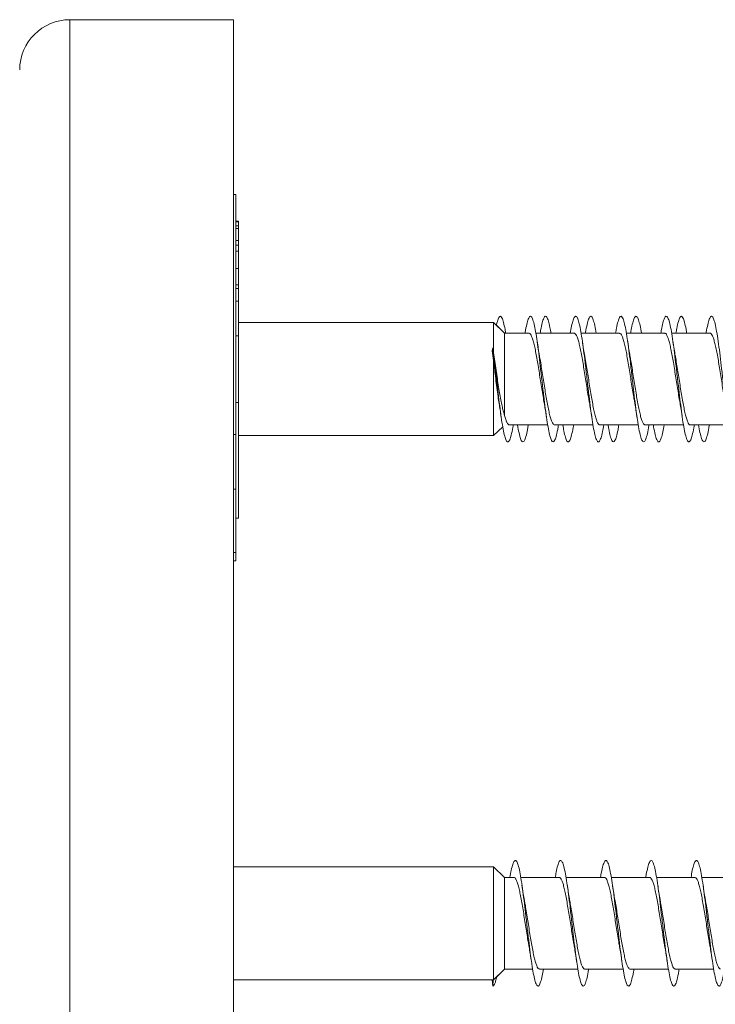
# Model space of a CAD drawing. Units: millimetres. Extents: x -586 to 861, y -416 to 682.
# Drawn here: x 805 to 833, y 116 to 155 of the extents above; entities that cross this region are included whole.
import ezdxf

# ---------------------------------------------------------------- set-up
doc = ezdxf.new("R2010")
doc.units = ezdxf.units.MM

msp = doc.modelspace()

# ---------------------------------------------------------------- linework, layer by layer
at = {"color": 7, "linetype": 'Continuous', "lineweight": 0}
for p, q in [((813.829, 154.92), (807.329, 154.92)), ((813.829, 154.92), (813.829, 118.97)), ((813.929, 147.97), (813.829, 147.97)), ((813.929, 147.97), (813.929, 138.411)), ((814.029, 146.902), (813.929, 146.902)), ((814.029, 146.879), (813.929, 146.879)), ((814.029, 146.724), (813.929, 146.724)), ((814.029, 146.615), (813.929, 146.615)), ((814.029, 146.879), (814.029, 146.902)), ((814.029, 146.724), (814.029, 146.879)), ((814.029, 146.615), (814.029, 146.724)), ((814.029, 146.13), (814.029, 146.615)), ((814.029, 146.13), (813.929, 146.13)), ((814.029, 145.95), (814.029, 146.13)), ((814.029, 145.95), (813.929, 145.95)), ((814.029, 145.706), (814.029, 145.95)), ((814.029, 145.706), (813.929, 145.706)), ((814.029, 145.025), (814.029, 145.706)), ((814.029, 145.025), (813.929, 145.025)), ((814.029, 144.387), (814.029, 145.025)), ((814.042, 144.372), (813.929, 144.372)), ((814.029, 144.219), (813.929, 144.219)), ((814.029, 143.725), (814.029, 144.219)), ((814.042, 143.782), (814.029, 143.782)), ((814.029, 143.725), (813.929, 143.725)), ((814.029, 142.342), (814.029, 143.725)), ((814.042, 143.609), (814.029, 143.609)), ((824.174, 142.87), (814.029, 142.87)), ((824.174, 142.87), (814.029, 142.87)), ((824.612, 142.445), (824.174, 142.87)), ((824.403, 142.648), (824.174, 142.87)), ((824.174, 142.87), (824.174, 141.669)), ((814.029, 142.342), (813.929, 142.342)), ((814.029, 142.342), (814.029, 139.695)), ((825.581, 142.445), (824.612, 142.445)), ((824.612, 142.445), (824.612, 139.176)), ((825.426, 142.445), (824.655, 142.445)), ((827.381, 142.445), (825.856, 142.445)), ((826.181, 142.445), (825.856, 142.445)), ((827.226, 142.445), (826.455, 142.445)), ((829.181, 142.445), (827.656, 142.445)), ((827.981, 142.445), (827.656, 142.445)), ((829.027, 142.445), (828.256, 142.445)), ((830.981, 142.445), (829.455, 142.445)), ((829.781, 142.445), (829.455, 142.445)), ((830.827, 142.445), (830.055, 142.445)), ((832.781, 142.445), (831.255, 142.445)), ((831.581, 142.445), (831.255, 142.445)), ((832.626, 142.445), (831.855, 142.445)), ((814.029, 141.876), (814.042, 141.876)), ((824.141, 141.87), (824.119, 141.743)), ((824.163, 141.747), (824.141, 141.87)), ((814.029, 141.788), (814.042, 141.788)), ((814.029, 141.585), (814.042, 141.585)), ((824.119, 141.743), (824.174, 141.355)), ((824.174, 141.669), (824.163, 141.747)), ((824.174, 141.355), (824.174, 138.37)), ((814.029, 139.695), (813.929, 139.695)), ((814.029, 139.695), (814.029, 135.093)), ((824.174, 138.37), (824.539, 138.725)), ((824.801, 138.795), (826.327, 138.795)), ((826.6, 138.795), (828.126, 138.795)), ((828.401, 138.795), (829.926, 138.795)), ((830.2, 138.795), (831.727, 138.795)), ((832, 138.795), (833.527, 138.795)), ((813.829, 138.411), (813.929, 138.411)), ((813.929, 138.411), (813.929, 136.24)), ((814.029, 138.37), (824.174, 138.37)), ((813.929, 136.24), (813.829, 136.24)), ((813.929, 136.24), (813.929, 133.719)), ((813.929, 135.093), (814.029, 135.093)), ((813.829, 133.719), (813.929, 133.719)), ((813.929, 133.719), (813.929, 133.386)), ((813.829, 133.386), (813.929, 133.386)), ((824.174, 121.22), (813.829, 121.22)), ((824.612, 120.795), (824.174, 121.22)), ((824.174, 121.22), (824.174, 116.72)), ((824.981, 120.795), (824.612, 120.795)), ((824.612, 120.795), (824.612, 117.145)), ((826.781, 120.795), (825.256, 120.795)), ((828.581, 120.795), (827.055, 120.795)), ((830.381, 120.795), (828.855, 120.795)), ((832.181, 120.795), (830.656, 120.795)), ((833.981, 120.795), (832.455, 120.795)), ((813.829, 118.97), (813.829, 83.02)), ((824.174, 116.72), (824.612, 117.145)), ((824.297, 116.839), (824.612, 117.145)), ((824.612, 117.145), (825.726, 117.145)), ((824.612, 117.145), (825.726, 117.145)), ((824.612, 117.145), (824.612, 117.145)), ((826.001, 117.145), (827.526, 117.145)), ((826.155, 117.145), (827.526, 117.145)), ((827.8, 117.145), (829.327, 117.145)), ((827.956, 117.145), (829.327, 117.145)), ((829.601, 117.145), (831.127, 117.145)), ((829.755, 117.145), (831.127, 117.145)), ((831.401, 117.145), (832.926, 117.145)), ((831.555, 117.145), (832.926, 117.145)), ((813.829, 116.72), (824.141, 116.72)), ((813.829, 116.72), (824.119, 116.72)), ((824.141, 116.47), (824.119, 116.72)), ((824.163, 116.72), (824.141, 116.47)), ((824.141, 116.47), (824.141, 116.47)), ((824.163, 116.72), (824.174, 116.72)), ((824.163, 116.72), (824.163, 116.72))]:
    msp.add_line(p, q, dxfattribs=at)
at = {"color": 8, "linetype": 'Continuous', "lineweight": 0}
for p, q in [((807.329, 154.92), (807.329, 118.97)), ((807.329, 118.97), (807.329, 83.02))]:
    msp.add_line(p, q, dxfattribs=at)
at = {"color": 7, "linetype": 'Continuous', "lineweight": 0}
msp.add_arc((807.329, 152.92), 2, 90, 180, dxfattribs=at)
msp.add_ellipse((824.141, 118.97), major_axis=(19.635, 0), ratio=0.114592, start_param=4.712389, end_param=4.713496, dxfattribs=at)
for points, knots in [([(814.029, 144.219), (814.029, 144.254), (814.029, 144.324), (814.029, 144.381), (814.029, 144.368), (814.029, 144.366)], [0, 0, 0, 0, 0.458884, 0.917008, 1, 1, 1, 1]), ([(824.286, 142.761), (824.299, 142.816), (824.332, 142.959), (824.386, 143.091), (824.447, 143.139), (824.508, 143.07), (824.57, 142.886), (824.619, 142.671), (824.647, 142.494), (824.655, 142.445)], [0, 0, 0, 0, 0.103444, 0.269799, 0.435291, 0.601865, 0.769175, 0.93621, 1, 1, 1, 1]), ([(825.426, 142.445), (825.428, 142.457), (825.45, 142.602), (825.493, 142.804), (825.554, 143.026), (825.616, 143.129), (825.677, 143.12), (825.739, 142.994), (825.8, 142.76), (825.862, 142.427), (825.923, 142.012), (825.985, 141.532), (826.046, 141.011), (826.108, 140.471), (826.169, 139.938), (826.231, 139.437), (826.292, 138.99), (826.354, 138.619), (826.416, 138.338), (826.477, 138.164), (826.539, 138.101), (826.6, 138.154), (826.662, 138.324), (826.713, 138.542), (826.744, 138.731), (826.755, 138.795)], [0, 0, 0, 0, 0.003948, 0.050233, 0.096519, 0.142806, 0.189095, 0.235386, 0.281682, 0.32798, 0.374285, 0.420594, 0.46691, 0.513233, 0.559557, 0.605873, 0.652183, 0.698487, 0.744787, 0.791081, 0.837374, 0.883662, 0.92995, 0.976235, 1, 1, 1, 1]), ([(826.027, 142.445), (826.033, 142.486), (826.06, 142.657), (826.108, 142.869), (826.169, 143.063), (826.231, 143.137), (826.292, 143.1), (826.354, 142.943), (826.408, 142.724), (826.442, 142.523), (826.455, 142.445)], [0, 0, 0, 0, 0.04548, 0.189329, 0.333159, 0.476985, 0.620784, 0.764561, 0.908326, 1, 1, 1, 1]), ([(827.226, 142.445), (827.243, 142.542), (827.28, 142.757), (827.338, 142.977), (827.4, 143.114), (827.461, 143.132), (827.523, 143.037), (827.584, 142.829), (827.646, 142.521), (827.707, 142.125), (827.769, 141.66), (827.831, 141.147), (827.892, 140.61), (827.954, 140.074), (828.015, 139.562), (828.077, 139.1), (828.138, 138.706), (828.2, 138.402), (828.261, 138.198), (828.323, 138.107), (828.384, 138.129), (828.446, 138.269), (828.503, 138.49), (828.539, 138.702), (828.555, 138.795)], [0, 0, 0, 0, 0.037806, 0.084123, 0.130445, 0.17677, 0.223093, 0.269407, 0.315715, 0.362018, 0.408317, 0.454611, 0.500903, 0.547193, 0.593481, 0.639768, 0.686056, 0.732344, 0.778634, 0.824925, 0.87122, 0.917518, 0.963821, 1, 1, 1, 1]), ([(827.826, 142.445), (827.827, 142.455), (827.849, 142.599), (827.892, 142.802), (827.954, 143.024), (828.015, 143.129), (828.077, 143.12), (828.138, 142.995), (828.198, 142.774), (828.237, 142.551), (828.256, 142.445)], [0, 0, 0, 0, 0.010879, 0.153906, 0.296943, 0.439966, 0.582985, 0.726005, 0.869025, 1, 1, 1, 1]), ([(829.027, 142.445), (829.038, 142.514), (829.07, 142.706), (829.122, 142.925), (829.184, 143.09), (829.245, 143.139), (829.307, 143.072), (829.368, 142.894), (829.43, 142.61), (829.491, 142.235), (829.553, 141.786), (829.615, 141.284), (829.676, 140.751), (829.738, 140.212), (829.799, 139.692), (829.861, 139.213), (829.922, 138.801), (829.984, 138.471), (830.045, 138.241), (830.107, 138.118), (830.168, 138.113), (830.23, 138.22), (830.291, 138.447), (830.333, 138.647), (830.355, 138.788), (830.356, 138.795)], [0, 0, 0, 0, 0.025444, 0.071731, 0.118014, 0.164295, 0.210573, 0.256852, 0.303129, 0.349408, 0.395686, 0.441968, 0.488251, 0.534539, 0.58083, 0.627127, 0.673429, 0.719738, 0.766052, 0.812369, 0.858677, 0.90498, 0.951276, 0.997568, 1, 1, 1, 1]), ([(829.626, 142.445), (829.643, 142.541), (829.68, 142.755), (829.738, 142.976), (829.799, 143.113), (829.861, 143.133), (829.922, 143.04), (829.984, 142.829), (830.028, 142.622), (830.052, 142.467), (830.055, 142.445)], [0, 0, 0, 0, 0.1154478, 0.2588343, 0.4022395, 0.545672, 0.689103, 0.8325697, 0.9760488, 1, 1, 1, 1]), ([(830.827, 142.445), (830.833, 142.484), (830.859, 142.652), (830.906, 142.863), (830.968, 143.059), (831.029, 143.137), (831.091, 143.101), (831.153, 142.95), (831.214, 142.693), (831.276, 142.34), (831.337, 141.908), (831.399, 141.417), (831.46, 140.889), (831.522, 140.349), (831.583, 139.821), (831.645, 139.331), (831.706, 138.899), (831.768, 138.547), (831.829, 138.289), (831.891, 138.14), (831.952, 138.103), (832.014, 138.182), (832.075, 138.377), (832.122, 138.589), (832.149, 138.757), (832.155, 138.795)], [0, 0, 0, 0, 0.013677, 0.059985, 0.106296, 0.152609, 0.198927, 0.245249, 0.291578, 0.337912, 0.384253, 0.430595, 0.476936, 0.523269, 0.569595, 0.615915, 0.662232, 0.708545, 0.754855, 0.801163, 0.847469, 0.893774, 0.94008, 0.986386, 1, 1, 1, 1]), ([(831.427, 142.445), (831.438, 142.512), (831.47, 142.704), (831.522, 142.922), (831.583, 143.09), (831.645, 143.138), (831.706, 143.075), (831.768, 142.892), (831.817, 142.678), (831.846, 142.498), (831.855, 142.445)], [0, 0, 0, 0, 0.0774975, 0.2214064, 0.3653062, 0.5091885, 0.6530478, 0.7968944, 0.9407378, 1, 1, 1, 1]), ([(832.626, 142.445), (832.627, 142.453), (832.648, 142.594), (832.691, 142.796), (832.752, 143.021), (832.814, 143.128), (832.875, 143.121), (832.937, 143), (832.998, 142.768), (833.06, 142.439), (833.121, 142.025), (833.183, 141.548), (833.244, 141.028), (833.306, 140.489), (833.367, 139.956), (833.429, 139.453), (833.49, 139.005), (833.552, 138.63), (833.613, 138.347), (833.675, 138.167), (833.736, 138.102), (833.798, 138.15), (833.859, 138.317), (833.912, 138.534), (833.943, 138.727), (833.955, 138.795)], [0, 0, 0, 0, 0.002552, 0.048869, 0.095182, 0.141491, 0.187792, 0.234088, 0.280379, 0.326666, 0.37295, 0.419232, 0.465511, 0.511791, 0.558069, 0.604348, 0.650628, 0.696911, 0.743195, 0.789484, 0.835776, 0.882073, 0.928376, 0.974686, 1, 1, 1, 1]), ([(825.581, 142.441), (825.584, 142.442), (825.604, 142.45), (825.64, 142.413), (825.688, 142.328), (825.737, 142.188), (825.786, 142.005), (825.835, 141.779), (825.884, 141.522), (825.933, 141.236), (825.982, 140.935), (826.031, 140.622), (826.08, 140.311), (826.129, 140.01), (826.162, 139.811), (826.178, 139.722), (826.179, 139.72)], [0, 0, 0, 0, 0.016218, 0.096894, 0.179909, 0.260584, 0.343599, 0.424274, 0.507288, 0.587963, 0.670977, 0.751651, 0.834664, 0.915338, 0.99835, 1, 1, 1, 1]), ([(827.381, 142.439), (827.387, 142.441), (827.41, 142.446), (827.449, 142.4), (827.498, 142.303), (827.547, 142.154), (827.596, 141.961), (827.645, 141.73), (827.694, 141.464), (827.743, 141.176), (827.792, 140.87), (827.841, 140.559), (827.89, 140.247), (827.934, 139.974), (827.962, 139.816), (827.974, 139.751)], [0, 0, 0, 0, 0.032141, 0.115873, 0.197246, 0.280978, 0.362351, 0.446084, 0.527458, 0.611191, 0.692566, 0.7763, 0.857675, 0.941409, 1, 1, 1, 1]), ([(829.181, 142.439), (829.191, 142.439), (829.217, 142.441), (829.26, 142.384), (829.308, 142.277), (829.357, 142.117), (829.406, 141.917), (829.455, 141.676), (829.504, 141.408), (829.553, 141.113), (829.602, 140.807), (829.651, 140.493), (829.7, 140.186), (829.743, 139.92), (829.77, 139.772), (829.781, 139.712)], [0, 0, 0, 0, 0.0496828, 0.1300778, 0.2128041, 0.2931993, 0.3759257, 0.4563205, 0.539047, 0.6194415, 0.7021677, 0.7825623, 0.8652884, 0.9456826, 1, 1, 1, 1]), ([(830.981, 142.441), (830.994, 142.44), (831.024, 142.436), (831.069, 142.367), (831.119, 142.247), (831.167, 142.08), (831.216, 141.87), (831.265, 141.624), (831.314, 141.348), (831.363, 141.052), (831.412, 140.742), (831.461, 140.43), (831.51, 140.123), (831.549, 139.887), (831.571, 139.763), (831.578, 139.729)], [0, 0, 0, 0, 0.065615, 0.148767, 0.229576, 0.312728, 0.393536, 0.476688, 0.557495, 0.640646, 0.721453, 0.804603, 0.885411, 0.968562, 1, 1, 1, 1]), ([(832.781, 142.445), (832.781, 142.445), (832.798, 142.454), (832.83, 142.423), (832.88, 142.348), (832.928, 142.217), (832.977, 142.04), (833.026, 141.823), (833.075, 141.569), (833.124, 141.29), (833.173, 140.988), (833.222, 140.679), (833.271, 140.365), (833.32, 140.063), (833.356, 139.845), (833.375, 139.741), (833.379, 139.722)], [0, 0, 0, 0, 0.000445, 0.083446, 0.164108, 0.247109, 0.327772, 0.410774, 0.491438, 0.574441, 0.655105, 0.738108, 0.818771, 0.901775, 0.982438, 1, 1, 1, 1]), ([(824.141, 141.87), (824.156, 141.751), (824.187, 141.512), (824.233, 141.127), (824.278, 140.728), (824.33, 140.282), (824.386, 139.802), (824.447, 139.316), (824.508, 138.888), (824.57, 138.537), (824.631, 138.283), (824.693, 138.136), (824.754, 138.105), (824.816, 138.185), (824.877, 138.386), (824.924, 138.596), (824.95, 138.761), (824.955, 138.795)], [0, 0, 0, 0, 0.056411, 0.112665, 0.169137, 0.22552, 0.300792, 0.375679, 0.451061, 0.526764, 0.602352, 0.677885, 0.753457, 0.829044, 0.904621, 0.980192, 1, 1, 1, 1]), ([(826.005, 141.51), (826.003, 141.522), (825.985, 141.616), (825.951, 141.824), (825.92, 142.032), (825.903, 142.143)], [0, 0, 0, 0, 0.062929, 0.500724, 1, 1, 1, 1]), ([(827.81, 141.484), (827.807, 141.5), (827.788, 141.595), (827.752, 141.812), (827.721, 142.027), (827.704, 142.141)], [0, 0, 0, 0, 0.085394, 0.512427, 1, 1, 1, 1]), ([(829.605, 141.512), (829.599, 141.542), (829.579, 141.651), (829.545, 141.861), (829.517, 142.048), (829.503, 142.142)], [0, 0, 0, 0, 0.1579819, 0.5745534, 1, 1, 1, 1]), ([(831.405, 141.511), (831.403, 141.521), (831.385, 141.613), (831.351, 141.821), (831.32, 142.03), (831.303, 142.142)], [0, 0, 0, 0, 0.05458, 0.495375, 1, 1, 1, 1]), ([(824.612, 139.176), (824.597, 139.222), (824.567, 139.313), (824.521, 139.501), (824.473, 139.73), (824.423, 140.004), (824.373, 140.309), (824.323, 140.637), (824.273, 140.98), (824.223, 141.331), (824.19, 141.556), (824.174, 141.669)], [0, 0, 0, 0, 0.092698, 0.187363, 0.295387, 0.406265, 0.519562, 0.635846, 0.754708, 0.876726, 1, 1, 1, 1]), ([(826.6, 138.8), (826.587, 138.801), (826.558, 138.804), (826.513, 138.873), (826.464, 138.99), (826.415, 139.158), (826.366, 139.367), (826.317, 139.614), (826.268, 139.887), (826.219, 140.185), (826.17, 140.493), (826.121, 140.807), (826.073, 141.112), (826.033, 141.351), (826.011, 141.474), (826.004, 141.51)], [0, 0, 0, 0, 0.065698, 0.146534, 0.229713, 0.310548, 0.393727, 0.474562, 0.557741, 0.638574, 0.721752, 0.802585, 0.885763, 0.966596, 1, 1, 1, 1]), ([(828.401, 138.801), (828.391, 138.801), (828.365, 138.799), (828.323, 138.855), (828.274, 138.962), (828.225, 139.12), (828.176, 139.321), (828.127, 139.559), (828.078, 139.83), (828.029, 140.122), (827.98, 140.43), (827.932, 140.742), (827.882, 141.051), (827.842, 141.302), (827.817, 141.439), (827.809, 141.484)], [0, 0, 0, 0, 0.04805, 0.131889, 0.213366, 0.297206, 0.378683, 0.462522, 0.543999, 0.627839, 0.709316, 0.793155, 0.874632, 0.958472, 1, 1, 1, 1]), ([(830.2, 138.802), (830.194, 138.8), (830.172, 138.794), (830.133, 138.84), (830.084, 138.935), (830.035, 139.084), (829.986, 139.276), (829.937, 139.509), (829.888, 139.771), (829.839, 140.061), (829.791, 140.365), (829.741, 140.679), (829.693, 140.987), (829.647, 141.271), (829.617, 141.437), (829.604, 141.512)], [0, 0, 0, 0, 0.031988, 0.112814, 0.195985, 0.27681, 0.35998, 0.440806, 0.523976, 0.604803, 0.687974, 0.768802, 0.851974, 0.932801, 1, 1, 1, 1]), ([(832, 138.799), (831.998, 138.798), (831.978, 138.79), (831.943, 138.826), (831.894, 138.911), (831.845, 139.05), (831.796, 139.234), (831.747, 139.457), (831.698, 139.716), (831.649, 139.999), (831.6, 140.303), (831.552, 140.613), (831.502, 140.927), (831.454, 141.225), (831.421, 141.424), (831.405, 141.51), (831.404, 141.511)], [0, 0, 0, 0, 0.013977, 0.097212, 0.178101, 0.261336, 0.342225, 0.425459, 0.506348, 0.589583, 0.670471, 0.753706, 0.834593, 0.917826, 0.998714, 1, 1, 1, 1]), ([(824.174, 141.355), (824.186, 141.253), (824.21, 141.048), (824.249, 140.716), (824.292, 140.365), (824.338, 140.018), (824.377, 139.741), (824.401, 139.602), (824.409, 139.553)], [0, 0, 0, 0, 0.161293, 0.32586, 0.516831, 0.713673, 0.898878, 1, 1, 1, 1]), ([(824.407, 139.553), (824.416, 139.504), (824.44, 139.36), (824.463, 139.203), (824.478, 139.098)], [0, 0, 0, 0, 0.335909, 1, 1, 1, 1]), ([(826.178, 139.72), (826.189, 139.663), (826.212, 139.533), (826.246, 139.321), (826.268, 139.166), (826.279, 139.094)], [0, 0, 0, 0, 0.2952903, 0.671565, 1, 1, 1, 1]), ([(827.973, 139.751), (827.977, 139.728), (827.996, 139.629), (828.032, 139.412), (828.062, 139.206), (828.079, 139.095)], [0, 0, 0, 0, 0.122264, 0.531654, 1, 1, 1, 1]), ([(829.779, 139.711), (829.783, 139.692), (829.82, 139.507), (829.851, 139.291), (829.879, 139.097)], [0, 0, 0, 0, 0.104865, 1, 1, 1, 1]), ([(831.577, 139.729), (831.58, 139.709), (831.599, 139.61), (831.633, 139.401), (831.663, 139.201), (831.679, 139.094)], [0, 0, 0, 0, 0.103663, 0.521927, 1, 1, 1, 1]), ([(824.801, 138.795), (824.8, 138.795), (824.784, 138.786), (824.752, 138.817), (824.704, 138.889), (824.657, 139.01), (824.627, 139.12), (824.612, 139.176)], [0, 0, 0, 0, 0.00162, 0.257385, 0.520566, 0.757362, 1, 1, 1, 1]), ([(825.126, 138.795), (825.145, 138.684), (825.186, 138.458), (825.247, 138.238), (825.308, 138.117), (825.37, 138.115), (825.431, 138.223), (825.493, 138.452), (825.534, 138.651), (825.556, 138.791), (825.556, 138.795)], [0, 0, 0, 0, 0.138145, 0.280992, 0.423824, 0.566659, 0.70948, 0.852313, 0.995133, 1, 1, 1, 1]), ([(826.927, 138.795), (826.941, 138.712), (826.976, 138.508), (827.031, 138.287), (827.092, 138.137), (827.154, 138.104), (827.215, 138.185), (827.277, 138.383), (827.323, 138.594), (827.349, 138.76), (827.355, 138.795)], [0, 0, 0, 0, 0.09851, 0.242171, 0.385844, 0.529531, 0.673234, 0.816955, 0.960687, 1, 1, 1, 1]), ([(828.727, 138.795), (828.736, 138.741), (828.765, 138.559), (828.815, 138.344), (828.876, 138.163), (828.938, 138.102), (828.999, 138.152), (829.061, 138.322), (829.113, 138.539), (829.144, 138.73), (829.155, 138.795)], [0, 0, 0, 0, 0.061326, 0.205268, 0.349191, 0.493094, 0.63698, 0.78086, 0.92472, 1, 1, 1, 1]), ([(830.526, 138.795), (830.53, 138.771), (830.554, 138.616), (830.599, 138.408), (830.66, 138.199), (830.722, 138.107), (830.783, 138.129), (830.845, 138.267), (830.902, 138.488), (830.939, 138.701), (830.955, 138.795)], [0, 0, 0, 0, 0.025811, 0.169222, 0.312642, 0.456055, 0.599471, 0.742886, 0.886301, 1, 1, 1, 1]), ([(832.326, 138.795), (832.345, 138.688), (832.384, 138.465), (832.444, 138.243), (832.506, 138.12), (832.568, 138.112), (832.629, 138.218), (832.691, 138.443), (832.733, 138.644), (832.755, 138.787), (832.756, 138.795)], [0, 0, 0, 0, 0.132788, 0.2758, 0.418815, 0.561859, 0.704917, 0.847993, 0.991062, 1, 1, 1, 1]), ([(824.826, 120.795), (824.843, 120.893), (824.881, 121.109), (824.939, 121.33), (825.001, 121.464), (825.062, 121.482), (825.124, 121.384), (825.185, 121.177), (825.247, 120.866), (825.308, 120.47), (825.37, 120.004), (825.431, 119.491), (825.493, 118.954), (825.554, 118.418), (825.616, 117.907), (825.677, 117.445), (825.739, 117.053), (825.8, 116.748), (825.862, 116.546), (825.923, 116.455), (825.985, 116.48), (826.046, 116.62), (826.103, 116.842), (826.139, 117.053), (826.155, 117.145)], [0, 0, 0, 0, 0.038461, 0.084777, 0.131085, 0.177388, 0.223686, 0.26998, 0.316271, 0.36256, 0.408846, 0.455132, 0.501418, 0.547704, 0.593991, 0.64028, 0.686572, 0.732868, 0.779167, 0.825471, 0.871781, 0.918098, 0.96442, 1, 1, 1, 1]), ([(826.627, 120.795), (826.639, 120.864), (826.671, 121.058), (826.723, 121.276), (826.785, 121.441), (826.846, 121.488), (826.908, 121.421), (826.969, 121.24), (827.031, 120.956), (827.092, 120.58), (827.154, 120.131), (827.215, 119.628), (827.277, 119.094), (827.338, 118.555), (827.4, 118.035), (827.461, 117.558), (827.523, 117.145), (827.584, 116.817), (827.646, 116.587), (827.707, 116.468), (827.769, 116.463), (827.831, 116.572), (827.892, 116.798), (827.934, 116.999), (827.955, 117.139), (827.956, 117.145)], [0, 0, 0, 0, 0.025933, 0.072209, 0.118487, 0.164763, 0.211042, 0.257321, 0.303603, 0.349888, 0.396178, 0.442471, 0.488771, 0.535076, 0.581388, 0.627702, 0.674015, 0.720318, 0.766616, 0.812908, 0.859196, 0.90548, 0.951762, 0.99804, 1, 1, 1, 1]), ([(828.427, 120.795), (828.433, 120.834), (828.46, 121.003), (828.507, 121.216), (828.569, 121.41), (828.63, 121.487), (828.692, 121.449), (828.753, 121.298), (828.815, 121.038), (828.876, 120.685), (828.938, 120.252), (828.999, 119.76), (829.061, 119.232), (829.122, 118.693), (829.184, 118.166), (829.245, 117.675), (829.307, 117.245), (829.368, 116.893), (829.43, 116.637), (829.491, 116.488), (829.553, 116.453), (829.615, 116.532), (829.676, 116.73), (829.723, 116.94), (829.749, 117.108), (829.755, 117.145)], [0, 0, 0, 0, 0.014146, 0.060466, 0.106791, 0.153123, 0.199462, 0.245805, 0.292144, 0.338479, 0.384806, 0.431129, 0.477446, 0.52376, 0.570069, 0.616378, 0.662683, 0.708989, 0.755293, 0.801599, 0.847905, 0.894214, 0.940524, 0.986839, 1, 1, 1, 1]), ([(830.226, 120.795), (830.227, 120.804), (830.249, 120.947), (830.291, 121.148), (830.353, 121.373), (830.414, 121.477), (830.476, 121.47), (830.537, 121.347), (830.599, 121.115), (830.66, 120.784), (830.722, 120.371), (830.783, 119.892), (830.845, 119.372), (830.906, 118.833), (830.968, 118.3), (831.029, 117.798), (831.091, 117.349), (831.153, 116.976), (831.214, 116.693), (831.276, 116.516), (831.337, 116.45), (831.399, 116.501), (831.46, 116.668), (831.512, 116.887), (831.544, 117.078), (831.555, 117.145)], [0, 0, 0, 0, 0.003101, 0.049399, 0.095695, 0.141984, 0.188272, 0.234555, 0.280838, 0.327119, 0.3734, 0.41968, 0.465962, 0.512245, 0.558531, 0.60482, 0.651113, 0.69741, 0.743714, 0.790023, 0.836339, 0.882656, 0.928973, 0.97528, 1, 1, 1, 1]), ([(832.027, 120.795), (832.043, 120.889), (832.08, 121.102), (832.137, 121.323), (832.198, 121.462), (832.26, 121.483), (832.321, 121.39), (832.383, 121.185), (832.444, 120.879), (832.506, 120.485), (832.568, 120.021), (832.629, 119.509), (832.691, 118.972), (832.752, 118.435), (832.814, 117.922), (832.875, 117.458), (832.937, 117.063), (832.998, 116.756), (833.06, 116.55), (833.121, 116.457), (833.183, 116.477), (833.244, 116.615), (833.302, 116.835), (833.339, 117.049), (833.355, 117.145)], [0, 0, 0, 0, 0.036772, 0.083061, 0.129352, 0.175645, 0.221941, 0.268241, 0.314545, 0.360853, 0.407169, 0.453492, 0.499819, 0.546142, 0.592461, 0.638772, 0.685078, 0.731379, 0.777676, 0.82397, 0.870262, 0.916551, 0.962841, 1, 1, 1, 1]), ([(824.981, 120.788), (824.989, 120.789), (825.012, 120.794), (825.052, 120.745), (825.101, 120.645), (825.15, 120.493), (825.199, 120.298), (825.248, 120.063), (825.297, 119.798), (825.346, 119.507), (825.395, 119.202), (825.444, 118.888), (825.492, 118.58), (825.536, 118.312), (825.563, 118.161), (825.574, 118.1)], [0, 0, 0, 0, 0.038229, 0.119583, 0.203296, 0.284651, 0.368364, 0.449719, 0.533432, 0.614787, 0.698502, 0.779857, 0.863571, 0.944926, 1, 1, 1, 1]), ([(826.781, 120.789), (826.792, 120.789), (826.819, 120.789), (826.862, 120.729), (826.911, 120.617), (826.96, 120.457), (827.009, 120.252), (827.058, 120.012), (827.107, 119.739), (827.156, 119.446), (827.205, 119.137), (827.254, 118.825), (827.303, 118.516), (827.344, 118.262), (827.37, 118.121), (827.379, 118.072)], [0, 0, 0, 0, 0.053548, 0.136535, 0.217184, 0.300171, 0.380818, 0.463805, 0.544453, 0.627439, 0.708086, 0.791072, 0.871718, 0.954704, 1, 1, 1, 1]), ([(828.581, 120.791), (828.595, 120.789), (828.626, 120.783), (828.673, 120.71), (828.721, 120.589), (828.77, 120.418), (828.819, 120.206), (828.868, 119.957), (828.917, 119.681), (828.966, 119.382), (829.015, 119.074), (829.064, 118.76), (829.113, 118.456), (829.151, 118.225), (829.172, 118.109), (829.178, 118.079)], [0, 0, 0, 0, 0.071688, 0.152519, 0.235695, 0.316527, 0.399702, 0.480534, 0.56371, 0.644542, 0.727719, 0.808552, 0.891728, 0.972562, 1, 1, 1, 1]), ([(830.381, 120.793), (830.382, 120.793), (830.4, 120.802), (830.434, 120.769), (830.482, 120.691), (830.531, 120.556), (830.58, 120.378), (830.629, 120.157), (830.678, 119.903), (830.727, 119.62), (830.776, 119.321), (830.825, 119.009), (830.874, 118.697), (830.923, 118.394), (830.958, 118.183), (830.977, 118.082), (830.979, 118.07)], [0, 0, 0, 0, 0.006473, 0.08711, 0.170086, 0.250723, 0.333699, 0.414336, 0.497313, 0.57795, 0.660927, 0.741564, 0.82454, 0.905178, 0.988153, 1, 1, 1, 1]), ([(832.181, 120.789), (832.186, 120.791), (832.207, 120.798), (832.244, 120.758), (832.293, 120.667), (832.341, 120.524), (832.39, 120.335), (832.439, 120.108), (832.488, 119.846), (832.537, 119.561), (832.586, 119.256), (832.635, 118.946), (832.684, 118.633), (832.73, 118.348), (832.76, 118.178), (832.773, 118.101)], [0, 0, 0, 0, 0.022312, 0.106087, 0.187501, 0.271275, 0.352689, 0.436463, 0.517876, 0.60165, 0.683062, 0.766835, 0.848247, 0.93202, 1, 1, 1, 1]), ([(825.41, 119.833), (825.407, 119.848), (825.389, 119.942), (825.353, 120.16), (825.321, 120.375), (825.304, 120.491)], [0, 0, 0, 0, 0.082907, 0.510291, 1, 1, 1, 1]), ([(827.205, 119.862), (827.199, 119.891), (827.179, 119.999), (827.145, 120.209), (827.117, 120.397), (827.103, 120.492)], [0, 0, 0, 0, 0.152409, 0.570439, 1, 1, 1, 1]), ([(829.005, 119.859), (829.003, 119.87), (828.985, 119.962), (828.951, 120.17), (828.92, 120.379), (828.903, 120.491)], [0, 0, 0, 0, 0.055644, 0.495865, 1, 1, 1, 1]), ([(830.802, 119.875), (830.8, 119.887), (830.764, 120.069), (830.733, 120.287), (830.703, 120.491)], [0, 0, 0, 0, 0.062542, 1, 1, 1, 1]), ([(832.609, 119.837), (832.606, 119.854), (832.588, 119.95), (832.552, 120.166), (832.52, 120.379), (832.503, 120.493)], [0, 0, 0, 0, 0.089756, 0.516322, 1, 1, 1, 1]), ([(826.001, 117.151), (825.992, 117.15), (825.967, 117.147), (825.926, 117.2), (825.877, 117.303), (825.828, 117.459), (825.779, 117.657), (825.73, 117.895), (825.681, 118.162), (825.632, 118.454), (825.583, 118.76), (825.534, 119.074), (825.486, 119.381), (825.444, 119.639), (825.418, 119.78), (825.409, 119.832)], [0, 0, 0, 0, 0.044322, 0.125827, 0.209696, 0.291202, 0.375071, 0.456577, 0.540447, 0.621953, 0.705823, 0.78733, 0.8712, 0.952707, 1, 1, 1, 1]), ([(827.8, 117.15), (827.795, 117.149), (827.774, 117.142), (827.736, 117.185), (827.687, 117.278), (827.638, 117.423), (827.589, 117.614), (827.54, 117.842), (827.491, 118.106), (827.442, 118.392), (827.393, 118.697), (827.345, 119.008), (827.295, 119.32), (827.249, 119.609), (827.218, 119.782), (827.204, 119.862)], [0, 0, 0, 0, 0.025929, 0.109103, 0.189932, 0.273106, 0.353935, 0.437107, 0.517936, 0.601108, 0.681936, 0.765108, 0.845937, 0.929109, 1, 1, 1, 1]), ([(829.601, 117.148), (829.598, 117.147), (829.58, 117.138), (829.546, 117.173), (829.497, 117.253), (829.448, 117.39), (829.399, 117.57), (829.35, 117.793), (829.301, 118.048), (829.252, 118.332), (829.203, 118.633), (829.154, 118.945), (829.106, 119.256), (829.056, 119.559), (829.023, 119.762), (829.005, 119.854), (829.004, 119.859)], [0, 0, 0, 0, 0.010267, 0.091172, 0.174423, 0.255328, 0.33858, 0.419485, 0.502737, 0.583642, 0.666894, 0.747799, 0.83105, 0.911954, 0.995205, 1, 1, 1, 1]), ([(831.401, 117.147), (831.386, 117.15), (831.354, 117.157), (831.307, 117.234), (831.258, 117.357), (831.209, 117.531), (831.16, 117.744), (831.111, 117.994), (831.063, 118.271), (831.013, 118.571), (830.965, 118.879), (830.916, 119.194), (830.867, 119.497), (830.829, 119.728), (830.807, 119.845), (830.801, 119.875)], [0, 0, 0, 0, 0.0751078, 0.155566, 0.2383573, 0.3188161, 0.4016083, 0.4820677, 0.5648604, 0.6453203, 0.7281135, 0.8085736, 0.891367, 0.9718275, 1, 1, 1, 1]), ([(833.2, 117.15), (833.189, 117.15), (833.161, 117.151), (833.117, 117.214), (833.068, 117.328), (833.019, 117.491), (832.97, 117.698), (832.921, 117.939), (832.872, 118.213), (832.824, 118.507), (832.774, 118.817), (832.726, 119.128), (832.677, 119.437), (832.638, 119.676), (832.615, 119.802), (832.608, 119.837)], [0, 0, 0, 0, 0.057848, 0.141606, 0.223002, 0.306759, 0.388156, 0.471912, 0.553308, 0.637064, 0.718459, 0.802214, 0.883609, 0.967364, 1, 1, 1, 1]), ([(825.573, 118.1), (825.577, 118.077), (825.596, 117.977), (825.632, 117.76), (825.662, 117.555), (825.679, 117.446)], [0, 0, 0, 0, 0.125935, 0.534575, 1, 1, 1, 1]), ([(827.378, 118.072), (827.382, 118.052), (827.4, 117.952), (827.434, 117.745), (827.463, 117.549), (827.479, 117.444)], [0, 0, 0, 0, 0.104974, 0.5242131, 1, 1, 1, 1]), ([(829.177, 118.079), (829.18, 118.06), (829.199, 117.961), (829.233, 117.752), (829.263, 117.552), (829.279, 117.445)], [0, 0, 0, 0, 0.103618, 0.521879, 1, 1, 1, 1]), ([(830.977, 118.069), (830.984, 118.036), (831.019, 117.855), (831.052, 117.63), (831.079, 117.446)], [0, 0, 0, 0, 0.185062, 1, 1, 1, 1]), ([(832.773, 118.101), (832.777, 118.08), (832.795, 117.982), (832.831, 117.764), (832.862, 117.556), (832.879, 117.444)], [0, 0, 0, 0, 0.115041, 0.52593, 1, 1, 1, 1]), ([(824.141, 116.47), (824.156, 116.477), (824.187, 116.493), (824.233, 116.586), (824.269, 116.707), (824.291, 116.81), (824.297, 116.839)], [0, 0, 0, 0, 0.293704, 0.586595, 0.880614, 1, 1, 1, 1])]:
    msp.add_open_spline(points, degree=3, knots=knots, dxfattribs=at)

doc.saveas('drawing.dxf')
